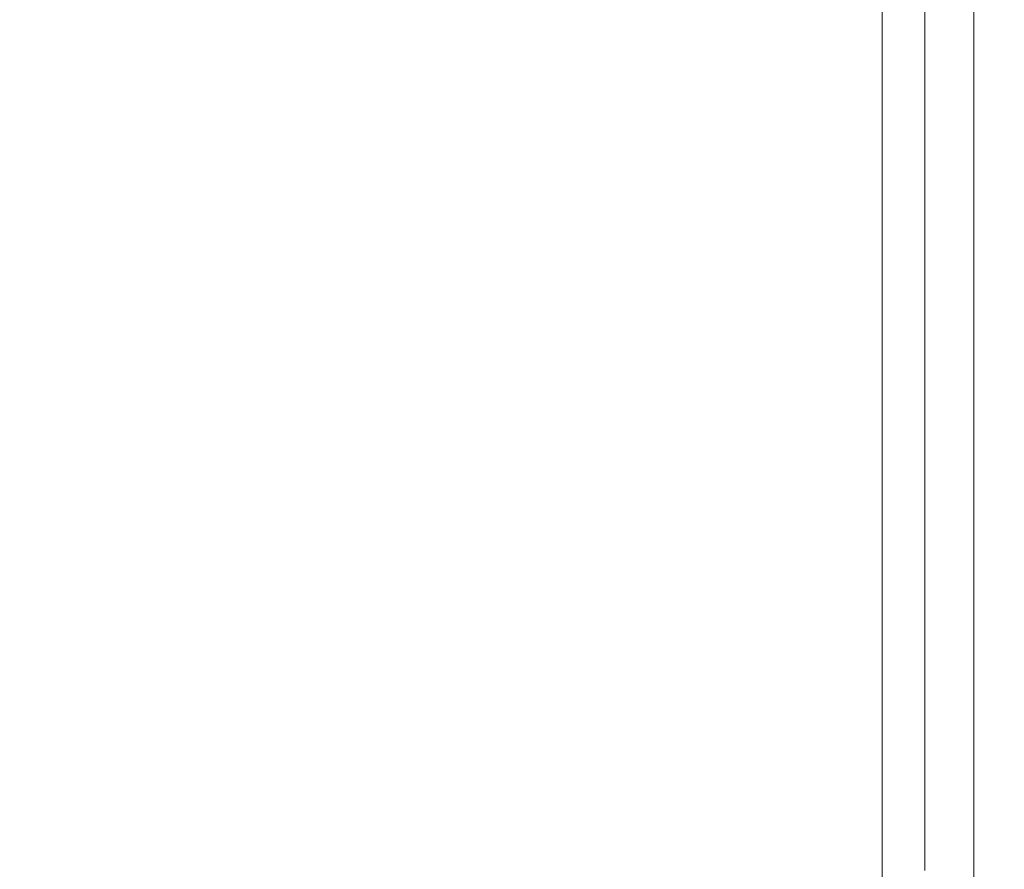
# Model space of a CAD drawing. Extents: x 0 to 1600, y -695 to 0.
# Drawn here: x 1587 to 1600, y -102 to -91 of the extents above; entities that cross this region are included whole.
import ezdxf

# ---------------------------------------------------------------- set-up
doc = ezdxf.new("R2010")
doc.units = 0
doc.header["$LTSCALE"] = 500
doc.header["$MEASUREMENT"] = 0
doc.layers.add('MODERN_CERAMIKA', color=7, linetype='Continuous')

msp = doc.modelspace()

# ---------------------------------------------------------------- linework, layer by layer
at = {"layer": 'MODERN_CERAMIKA', "lineweight": 0}
for points, invisible_edges in [([(1587.004, -90.687, 358.117), (1592.255, -88.852, 358.211), (1592.255, -89.883, 358.211), (1587.004, -91.711, 358.117)], 15), ([(1592.255, -92.058, 358.211), (1592.255, -90.97, 358.211), (1596.294, -89.57, 358.398), (1596.294, -90.664, 358.398)], 15), ([(1598.718, -90.926, 358.711), (1596.294, -91.759, 358.398), (1596.294, -90.664, 358.398), (1598.718, -89.827, 358.711)], 15), ([(1587.004, -91.711, 358.117), (1592.255, -89.883, 358.211), (1592.255, -90.97, 358.211), (1587.004, -92.791, 358.117)], 15), ([(1591.146, -90.37, 392.522), (1585.675, -90.37, 392.468), (1585.714, -91.47, 392.468), (1591.155, -91.47, 392.522)], 15), ([(1591.146, -90.37, 392.522), (1591.155, -91.47, 392.522), (1595.073, -91.47, 392.315), (1595.073, -90.37, 392.315)], 15), ([(1595.073, -90.37, 392.315), (1595.073, -91.47, 392.315), (1597.703, -91.47, 391.793), (1597.703, -90.37, 391.793)], 15), ([(1599.282, -90.37, 390.9), (1597.703, -90.37, 391.793), (1597.703, -91.47, 391.793), (1599.282, -91.47, 390.9)], 15), ([(1600.071, -90.37, 389.401), (1599.282, -90.37, 390.9), (1599.282, -91.47, 390.9), (1600.071, -91.47, 389.401)], 13), ([(1599.93, -90.509, 359.505), (1600.334, -90.37, 361.138), (1600.334, -91.47, 361.138), (1599.93, -91.608, 359.505)], 7), ([(1600.071, -90.37, 389.401), (1600.071, -91.47, 389.401), (1600.334, -91.47, 387.06), (1600.334, -90.37, 387.06)], 15), ([(1600.334, -90.37, 361.138), (1600.334, -90.37, 363.967), (1600.334, -91.47, 363.967), (1600.334, -91.47, 361.138)], 15), ([(1600.334, -90.37, 373.565), (1600.334, -90.37, 378.902), (1600.334, -91.47, 378.902), (1600.334, -91.47, 373.565)], 15), ([(1600.334, -90.37, 378.902), (1600.334, -90.37, 383.638), (1600.334, -91.47, 383.638), (1600.334, -91.47, 378.902)], 15), ([(1600.334, -90.37, 373.565), (1600.334, -91.47, 373.565), (1600.334, -91.47, 368.348), (1600.334, -90.37, 368.348)], 15), ([(1600.334, -90.37, 368.348), (1600.334, -91.47, 368.348), (1600.334, -91.47, 363.967), (1600.334, -90.37, 363.967)], 15), ([(1600.334, -90.37, 387.06), (1600.334, -91.47, 387.06), (1600.334, -91.47, 383.638), (1600.334, -90.37, 383.638)], 15), ([(1599.93, -90.509, 359.505), (1599.93, -91.608, 359.505), (1598.718, -92.023, 358.711), (1598.718, -90.926, 358.711)], 11), ([(1592.255, -93.147, 358.211), (1592.255, -92.058, 358.211), (1596.294, -90.664, 358.398), (1596.294, -91.759, 358.398)], 15), ([(1587.004, -93.871, 358.117), (1587.004, -92.791, 358.117), (1592.255, -90.97, 358.211), (1592.255, -92.058, 358.211)], 15), ([(1598.718, -90.926, 358.711), (1598.718, -92.023, 358.711), (1596.294, -92.852, 358.398), (1596.294, -91.759, 358.398)], 15), ([(1598.718, -92.023, -142.281), (1598.718, -90.926, -142.281), (1598.718, -90.926, 358.711), (1598.718, -92.023, 358.711)], 14), ([(1591.155, -91.47, 392.522), (1585.714, -91.47, 392.468), (1585.748, -92.569, 392.468), (1591.164, -92.569, 392.522)], 15), ([(1591.155, -91.47, 392.522), (1591.164, -92.569, 392.522), (1595.073, -92.569, 392.315), (1595.073, -91.47, 392.315)], 15), ([(1595.073, -91.47, 392.315), (1595.073, -92.569, 392.315), (1597.703, -92.569, 391.793), (1597.703, -91.47, 391.793)], 15), ([(1599.282, -91.47, 390.9), (1597.703, -91.47, 391.793), (1597.703, -92.569, 391.793), (1599.282, -92.569, 390.9)], 15), ([(1600.071, -91.47, 389.401), (1599.282, -91.47, 390.9), (1599.282, -92.569, 390.9), (1600.071, -92.569, 389.401)], 13), ([(1599.93, -91.608, 359.505), (1600.334, -91.47, 361.138), (1600.334, -92.569, 361.138), (1599.93, -92.707, 359.505)], 7), ([(1600.071, -91.47, 389.401), (1600.071, -92.569, 389.401), (1600.334, -92.569, 387.06), (1600.334, -91.47, 387.06)], 15), ([(1600.334, -91.47, 361.138), (1600.334, -91.47, 363.967), (1600.334, -92.569, 363.967), (1600.334, -92.569, 361.138)], 15), ([(1600.334, -91.47, 373.565), (1600.334, -91.47, 378.902), (1600.334, -92.569, 378.902), (1600.334, -92.569, 373.565)], 15), ([(1600.334, -91.47, 378.902), (1600.334, -91.47, 383.638), (1600.334, -92.569, 383.638), (1600.334, -92.569, 378.902)], 15), ([(1600.334, -91.47, 373.565), (1600.334, -92.569, 373.565), (1600.334, -92.569, 368.348), (1600.334, -91.47, 368.348)], 15), ([(1600.334, -91.47, 368.348), (1600.334, -92.569, 368.348), (1600.334, -92.569, 363.967), (1600.334, -91.47, 363.967)], 15), ([(1600.334, -91.47, 387.06), (1600.334, -92.569, 387.06), (1600.334, -92.569, 383.638), (1600.334, -91.47, 383.638)], 15), ([(1599.93, -91.608, 359.505), (1599.93, -92.707, 359.505), (1598.718, -93.12, 358.711), (1598.718, -92.023, 358.711)], 11), ([(1592.255, -93.147, 358.211), (1596.294, -91.759, 358.398), (1596.294, -92.852, 358.398), (1592.255, -94.234, 358.211)], 15), ([(1598.718, -92.023, 358.711), (1598.718, -93.12, 358.711), (1596.294, -93.946, 358.398), (1596.294, -92.852, 358.398)], 15), ([(1598.718, -93.12, -142.281), (1598.718, -92.023, -142.281), (1598.718, -92.023, 358.711), (1598.718, -93.12, 358.711)], 14), ([(1587.004, -94.951, 358.117), (1587.004, -93.871, 358.117), (1592.255, -92.058, 358.211), (1592.255, -93.147, 358.211)], 15), ([(1591.172, -93.669, 392.522), (1591.164, -92.569, 392.522), (1585.748, -92.569, 392.468), (1585.78, -93.669, 392.468)], 15), ([(1591.172, -93.669, 392.522), (1595.073, -93.669, 392.315), (1595.073, -92.569, 392.315), (1591.164, -92.569, 392.522)], 15), ([(1595.073, -93.669, 392.315), (1597.703, -93.669, 391.793), (1597.703, -92.569, 391.793), (1595.073, -92.569, 392.315)], 15), ([(1599.282, -93.669, 390.9), (1599.282, -92.569, 390.9), (1597.703, -92.569, 391.793), (1597.703, -93.669, 391.793)], 15), ([(1600.071, -93.669, 389.401), (1600.071, -92.569, 389.401), (1599.282, -92.569, 390.9), (1599.282, -93.669, 390.9)], 11), ([(1599.93, -93.806, 359.505), (1599.93, -92.707, 359.505), (1600.334, -92.569, 361.138), (1600.334, -93.669, 361.138)], 14), ([(1600.071, -93.669, 389.401), (1600.334, -93.669, 387.06), (1600.334, -92.569, 387.06), (1600.071, -92.569, 389.401)], 15), ([(1600.334, -93.669, 361.138), (1600.334, -92.569, 361.138), (1600.334, -92.569, 363.967), (1600.334, -93.669, 363.967)], 15), ([(1600.334, -93.669, 373.565), (1600.334, -92.569, 373.565), (1600.334, -92.569, 378.902), (1600.334, -93.669, 378.902)], 15), ([(1600.334, -93.669, 378.902), (1600.334, -92.569, 378.902), (1600.334, -92.569, 383.638), (1600.334, -93.669, 383.638)], 15), ([(1600.334, -93.669, 373.565), (1600.334, -93.669, 368.348), (1600.334, -92.569, 368.348), (1600.334, -92.569, 373.565)], 15), ([(1600.334, -93.669, 368.348), (1600.334, -93.669, 363.967), (1600.334, -92.569, 363.967), (1600.334, -92.569, 368.348)], 15), ([(1600.334, -93.669, 387.06), (1600.334, -93.669, 383.638), (1600.334, -92.569, 383.638), (1600.334, -92.569, 387.06)], 15), ([(1599.93, -93.806, 359.505), (1598.718, -94.217, 358.711), (1598.718, -93.12, 358.711), (1599.93, -92.707, 359.505)], 13), ([(1592.255, -94.234, 358.211), (1596.294, -92.852, 358.398), (1596.294, -93.946, 358.398), (1592.255, -95.322, 358.211)], 15), ([(1587.004, -94.951, 358.117), (1592.255, -93.147, 358.211), (1592.255, -94.234, 358.211), (1587.004, -96.031, 358.117)], 15), ([(1598.718, -94.217, 358.711), (1596.294, -95.039, 358.398), (1596.294, -93.946, 358.398), (1598.718, -93.12, 358.711)], 15), ([(1598.718, -94.217, -142.281), (1598.718, -93.12, -142.281), (1598.718, -93.12, 358.711), (1598.718, -94.217, 358.711)], 14), ([(1591.179, -94.769, 392.522), (1591.172, -93.669, 392.522), (1585.78, -93.669, 392.468), (1585.808, -94.769, 392.468)], 15), ([(1591.179, -94.769, 392.522), (1595.073, -94.769, 392.315), (1595.073, -93.669, 392.315), (1591.172, -93.669, 392.522)], 15), ([(1595.073, -94.769, 392.315), (1597.703, -94.769, 391.793), (1597.703, -93.669, 391.793), (1595.073, -93.669, 392.315)], 15), ([(1599.282, -94.769, 390.9), (1599.282, -93.669, 390.9), (1597.703, -93.669, 391.793), (1597.703, -94.769, 391.793)], 15), ([(1600.071, -94.769, 389.401), (1600.071, -93.669, 389.401), (1599.282, -93.669, 390.9), (1599.282, -94.769, 390.9)], 11), ([(1599.93, -94.905, 359.505), (1599.93, -93.806, 359.505), (1600.334, -93.669, 361.138), (1600.334, -94.769, 361.138)], 14), ([(1600.071, -94.769, 389.401), (1600.334, -94.769, 387.06), (1600.334, -93.669, 387.06), (1600.071, -93.669, 389.401)], 15), ([(1600.334, -94.769, 361.138), (1600.334, -93.669, 361.138), (1600.334, -93.669, 363.967), (1600.334, -94.769, 363.967)], 15), ([(1600.334, -94.769, 373.565), (1600.334, -93.669, 373.565), (1600.334, -93.669, 378.902), (1600.334, -94.769, 378.902)], 15), ([(1600.334, -94.769, 378.902), (1600.334, -93.669, 378.902), (1600.334, -93.669, 383.638), (1600.334, -94.769, 383.638)], 15), ([(1600.334, -94.769, 373.565), (1600.334, -94.769, 368.348), (1600.334, -93.669, 368.348), (1600.334, -93.669, 373.565)], 15), ([(1600.334, -94.769, 368.348), (1600.334, -94.769, 363.967), (1600.334, -93.669, 363.967), (1600.334, -93.669, 368.348)], 15), ([(1600.334, -94.769, 387.06), (1600.334, -94.769, 383.638), (1600.334, -93.669, 383.638), (1600.334, -93.669, 387.06)], 15), ([(1599.93, -94.905, 359.505), (1598.718, -95.314, 358.711), (1598.718, -94.217, 358.711), (1599.93, -93.806, 359.505)], 13), ([(1592.255, -96.41, 358.211), (1592.255, -95.322, 358.211), (1596.294, -93.946, 358.398), (1596.294, -95.039, 358.398)], 15), ([(1587.004, -96.031, 358.117), (1592.255, -94.234, 358.211), (1592.255, -95.322, 358.211), (1587.004, -97.111, 358.117)], 15), ([(1598.718, -95.314, 358.711), (1596.294, -96.133, 358.398), (1596.294, -95.039, 358.398), (1598.718, -94.217, 358.711)], 15), ([(1598.718, -95.314, -142.281), (1598.718, -94.217, -142.281), (1598.718, -94.217, 358.711), (1598.718, -95.314, 358.711)], 14), ([(1591.179, -94.769, 392.522), (1585.808, -94.769, 392.468), (1585.833, -95.868, 392.468), (1591.185, -95.868, 392.522)], 15), ([(1591.179, -94.769, 392.522), (1591.185, -95.868, 392.522), (1595.073, -95.868, 392.315), (1595.073, -94.769, 392.315)], 15), ([(1595.073, -94.769, 392.315), (1595.073, -95.868, 392.315), (1597.703, -95.868, 391.793), (1597.703, -94.769, 391.793)], 15), ([(1599.282, -94.769, 390.9), (1597.703, -94.769, 391.793), (1597.703, -95.868, 391.793), (1599.282, -95.868, 390.9)], 15), ([(1600.071, -94.769, 389.401), (1599.282, -94.769, 390.9), (1599.282, -95.868, 390.9), (1600.071, -95.868, 389.401)], 13), ([(1599.93, -94.905, 359.505), (1600.334, -94.769, 361.138), (1600.334, -95.868, 361.138), (1599.93, -96.004, 359.505)], 7), ([(1600.071, -94.769, 389.401), (1600.071, -95.868, 389.401), (1600.334, -95.868, 387.06), (1600.334, -94.769, 387.06)], 15), ([(1600.334, -94.769, 361.138), (1600.334, -94.769, 363.967), (1600.334, -95.868, 363.967), (1600.334, -95.868, 361.138)], 15), ([(1600.334, -94.769, 373.565), (1600.334, -94.769, 378.902), (1600.334, -95.868, 378.902), (1600.334, -95.868, 373.565)], 15), ([(1600.334, -94.769, 378.902), (1600.334, -94.769, 383.638), (1600.334, -95.868, 383.638), (1600.334, -95.868, 378.902)], 15), ([(1600.334, -94.769, 373.565), (1600.334, -95.868, 373.565), (1600.334, -95.868, 368.348), (1600.334, -94.769, 368.348)], 15), ([(1600.334, -94.769, 368.348), (1600.334, -95.868, 368.348), (1600.334, -95.868, 363.967), (1600.334, -94.769, 363.967)], 15), ([(1600.334, -94.769, 387.06), (1600.334, -95.868, 387.06), (1600.334, -95.868, 383.638), (1600.334, -94.769, 383.638)], 15), ([(1599.93, -94.905, 359.505), (1599.93, -96.004, 359.505), (1598.718, -96.412, 358.711), (1598.718, -95.314, 358.711)], 11), ([(1592.255, -97.497, 358.211), (1592.255, -96.41, 358.211), (1596.294, -95.039, 358.398), (1596.294, -96.133, 358.398)], 15), ([(1598.718, -95.314, 358.711), (1598.718, -96.412, 358.711), (1596.294, -97.227, 358.398), (1596.294, -96.133, 358.398)], 15), ([(1598.718, -96.412, -142.281), (1598.718, -95.314, -142.281), (1598.718, -95.314, 358.711), (1598.718, -96.412, 358.711)], 14), ([(1587.004, -98.191, 358.117), (1587.004, -97.111, 358.117), (1592.255, -95.322, 358.211), (1592.255, -96.41, 358.211)], 15), ([(1591.185, -95.868, 392.522), (1585.833, -95.868, 392.468), (1585.855, -96.968, 392.468), (1591.191, -96.968, 392.522)], 15), ([(1591.185, -95.868, 392.522), (1591.191, -96.968, 392.522), (1595.073, -96.968, 392.315), (1595.073, -95.868, 392.315)], 15), ([(1595.073, -95.868, 392.315), (1595.073, -96.968, 392.315), (1597.703, -96.968, 391.793), (1597.703, -95.868, 391.793)], 15), ([(1599.282, -95.868, 390.9), (1597.703, -95.868, 391.793), (1597.703, -96.968, 391.793), (1599.282, -96.968, 390.9)], 15), ([(1600.071, -95.868, 389.401), (1599.282, -95.868, 390.9), (1599.282, -96.968, 390.9), (1600.071, -96.968, 389.401)], 13), ([(1599.93, -96.004, 359.505), (1600.334, -95.868, 361.138), (1600.334, -96.968, 361.138), (1599.93, -97.103, 359.505)], 7), ([(1600.071, -95.868, 389.401), (1600.071, -96.968, 389.401), (1600.334, -96.968, 387.06), (1600.334, -95.868, 387.06)], 15), ([(1600.334, -95.868, 361.138), (1600.334, -95.868, 363.967), (1600.334, -96.968, 363.967), (1600.334, -96.968, 361.138)], 15), ([(1600.334, -95.868, 373.565), (1600.334, -95.868, 378.902), (1600.334, -96.968, 378.902), (1600.334, -96.968, 373.565)], 15), ([(1600.334, -95.868, 378.902), (1600.334, -95.868, 383.638), (1600.334, -96.968, 383.638), (1600.334, -96.968, 378.902)], 15), ([(1600.334, -95.868, 373.565), (1600.334, -96.968, 373.565), (1600.334, -96.968, 368.348), (1600.334, -95.868, 368.348)], 15), ([(1600.334, -95.868, 368.348), (1600.334, -96.968, 368.348), (1600.334, -96.968, 363.967), (1600.334, -95.868, 363.967)], 15), ([(1600.334, -95.868, 387.06), (1600.334, -96.968, 387.06), (1600.334, -96.968, 383.638), (1600.334, -95.868, 383.638)], 15), ([(1599.93, -96.004, 359.505), (1599.93, -97.103, 359.505), (1598.718, -97.509, 358.711), (1598.718, -96.412, 358.711)], 11), ([(1592.255, -97.497, 358.211), (1596.294, -96.133, 358.398), (1596.294, -97.227, 358.398), (1592.255, -98.585, 358.211)], 15), ([(1587.004, -99.272, 358.117), (1587.004, -98.191, 358.117), (1592.255, -96.41, 358.211), (1592.255, -97.497, 358.211)], 15), ([(1598.718, -96.412, 358.711), (1598.718, -97.509, 358.711), (1596.294, -98.32, 358.398), (1596.294, -97.227, 358.398)], 15), ([(1598.718, -97.509, -142.281), (1598.718, -96.412, -142.281), (1598.718, -96.412, 358.711), (1598.718, -97.509, 358.711)], 14), ([(1591.196, -98.067, 392.522), (1591.191, -96.968, 392.522), (1585.855, -96.968, 392.468), (1585.875, -98.067, 392.468)], 15), ([(1591.196, -98.067, 392.522), (1595.073, -98.067, 392.315), (1595.073, -96.968, 392.315), (1591.191, -96.968, 392.522)], 15), ([(1595.073, -98.067, 392.315), (1597.703, -98.067, 391.793), (1597.703, -96.968, 391.793), (1595.073, -96.968, 392.315)], 15), ([(1599.282, -98.067, 390.9), (1599.282, -96.968, 390.9), (1597.703, -96.968, 391.793), (1597.703, -98.067, 391.793)], 15), ([(1600.071, -98.067, 389.401), (1600.071, -96.968, 389.401), (1599.282, -96.968, 390.9), (1599.282, -98.067, 390.9)], 11), ([(1599.93, -98.202, 359.505), (1599.93, -97.103, 359.505), (1600.334, -96.968, 361.138), (1600.334, -98.067, 361.138)], 14), ([(1600.071, -98.067, 389.401), (1600.334, -98.067, 387.06), (1600.334, -96.968, 387.06), (1600.071, -96.968, 389.401)], 15), ([(1600.334, -98.067, 361.138), (1600.334, -96.968, 361.138), (1600.334, -96.968, 363.967), (1600.334, -98.067, 363.967)], 15), ([(1600.334, -98.067, 373.565), (1600.334, -96.968, 373.565), (1600.334, -96.968, 378.902), (1600.334, -98.067, 378.902)], 15), ([(1600.334, -98.067, 378.902), (1600.334, -96.968, 378.902), (1600.334, -96.968, 383.638), (1600.334, -98.067, 383.638)], 15), ([(1600.334, -98.067, 373.565), (1600.334, -98.067, 368.348), (1600.334, -96.968, 368.348), (1600.334, -96.968, 373.565)], 15), ([(1600.334, -98.067, 368.348), (1600.334, -98.067, 363.967), (1600.334, -96.968, 363.967), (1600.334, -96.968, 368.348)], 15), ([(1600.334, -98.067, 387.06), (1600.334, -98.067, 383.638), (1600.334, -96.968, 383.638), (1600.334, -96.968, 387.06)], 15), ([(1599.93, -98.202, 359.505), (1598.718, -98.606, 358.711), (1598.718, -97.509, 358.711), (1599.93, -97.103, 359.505)], 13), ([(1592.255, -98.585, 358.211), (1596.294, -97.227, 358.398), (1596.294, -98.32, 358.398), (1592.255, -99.674, 358.211)], 15), ([(1587.004, -99.272, 358.117), (1592.255, -97.497, 358.211), (1592.255, -98.585, 358.211), (1587.004, -100.352, 358.117)], 15), ([(1598.718, -98.606, 358.711), (1596.294, -99.414, 358.398), (1596.294, -98.32, 358.398), (1598.718, -97.509, 358.711)], 15), ([(1598.718, -98.606, -142.281), (1598.718, -97.509, -142.281), (1598.718, -97.509, 358.711), (1598.718, -98.606, 358.711)], 14), ([(1591.2, -99.167, 392.522), (1591.196, -98.067, 392.522), (1585.875, -98.067, 392.468), (1585.892, -99.167, 392.468)], 15), ([(1591.2, -99.167, 392.522), (1595.073, -99.167, 392.315), (1595.073, -98.067, 392.315), (1591.196, -98.067, 392.522)], 15), ([(1595.073, -99.167, 392.315), (1597.703, -99.167, 391.793), (1597.703, -98.067, 391.793), (1595.073, -98.067, 392.315)], 15), ([(1599.282, -99.167, 390.9), (1599.282, -98.067, 390.9), (1597.703, -98.067, 391.793), (1597.703, -99.167, 391.793)], 15), ([(1600.071, -99.167, 389.401), (1600.071, -98.067, 389.401), (1599.282, -98.067, 390.9), (1599.282, -99.167, 390.9)], 11), ([(1599.93, -99.301, 359.505), (1599.93, -98.202, 359.505), (1600.334, -98.067, 361.138), (1600.334, -99.167, 361.138)], 14), ([(1600.071, -99.167, 389.401), (1600.334, -99.167, 387.06), (1600.334, -98.067, 387.06), (1600.071, -98.067, 389.401)], 15), ([(1600.334, -99.167, 361.138), (1600.334, -98.067, 361.138), (1600.334, -98.067, 363.967), (1600.334, -99.167, 363.967)], 15), ([(1600.334, -99.167, 373.565), (1600.334, -98.067, 373.565), (1600.334, -98.067, 378.902), (1600.334, -99.167, 378.902)], 15), ([(1600.334, -99.167, 378.902), (1600.334, -98.067, 378.902), (1600.334, -98.067, 383.638), (1600.334, -99.167, 383.638)], 15), ([(1600.334, -99.167, 373.565), (1600.334, -99.167, 368.348), (1600.334, -98.067, 368.348), (1600.334, -98.067, 373.565)], 15), ([(1600.334, -99.167, 368.348), (1600.334, -99.167, 363.967), (1600.334, -98.067, 363.967), (1600.334, -98.067, 368.348)], 15), ([(1600.334, -99.167, 387.06), (1600.334, -99.167, 383.638), (1600.334, -98.067, 383.638), (1600.334, -98.067, 387.06)], 15), ([(1599.93, -99.301, 359.505), (1598.718, -99.703, 358.711), (1598.718, -98.606, 358.711), (1599.93, -98.202, 359.505)], 13), ([(1592.255, -100.761, 358.211), (1592.255, -99.674, 358.211), (1596.294, -98.32, 358.398), (1596.294, -99.414, 358.398)], 15), ([(1587.004, -100.352, 358.117), (1592.255, -98.585, 358.211), (1592.255, -99.674, 358.211), (1587.004, -101.432, 358.117)], 15), ([(1598.718, -99.703, 358.711), (1596.294, -100.508, 358.398), (1596.294, -99.414, 358.398), (1598.718, -98.606, 358.711)], 15), ([(1598.718, -99.703, -142.281), (1598.718, -98.606, -142.281), (1598.718, -98.606, 358.711), (1598.718, -99.703, 358.711)], 14), ([(1591.2, -99.167, 392.522), (1585.892, -99.167, 392.468), (1585.908, -100.267, 392.468), (1591.204, -100.267, 392.522)], 15), ([(1591.2, -99.167, 392.522), (1591.204, -100.267, 392.522), (1595.073, -100.267, 392.315), (1595.073, -99.167, 392.315)], 15), ([(1595.073, -99.167, 392.315), (1595.073, -100.267, 392.315), (1597.703, -100.267, 391.793), (1597.703, -99.167, 391.793)], 15), ([(1599.282, -99.167, 390.9), (1597.703, -99.167, 391.793), (1597.703, -100.267, 391.793), (1599.282, -100.267, 390.9)], 15), ([(1600.071, -99.167, 389.401), (1599.282, -99.167, 390.9), (1599.282, -100.267, 390.9), (1600.071, -100.267, 389.401)], 13), ([(1599.93, -99.301, 359.505), (1600.334, -99.167, 361.138), (1600.334, -100.267, 361.138), (1599.93, -100.4, 359.505)], 7), ([(1600.071, -99.167, 389.401), (1600.071, -100.267, 389.401), (1600.334, -100.267, 387.06), (1600.334, -99.167, 387.06)], 15), ([(1600.334, -99.167, 361.138), (1600.334, -99.167, 363.967), (1600.334, -100.267, 363.967), (1600.334, -100.267, 361.138)], 15), ([(1600.334, -99.167, 373.565), (1600.334, -99.167, 378.902), (1600.334, -100.267, 378.902), (1600.334, -100.267, 373.565)], 15), ([(1600.334, -99.167, 378.902), (1600.334, -99.167, 383.638), (1600.334, -100.267, 383.638), (1600.334, -100.267, 378.902)], 15), ([(1600.334, -99.167, 373.565), (1600.334, -100.267, 373.565), (1600.334, -100.267, 368.348), (1600.334, -99.167, 368.348)], 15), ([(1600.334, -99.167, 368.348), (1600.334, -100.267, 368.348), (1600.334, -100.267, 363.967), (1600.334, -99.167, 363.967)], 15), ([(1600.334, -99.167, 387.06), (1600.334, -100.267, 387.06), (1600.334, -100.267, 383.638), (1600.334, -99.167, 383.638)], 15), ([(1599.93, -99.301, 359.505), (1599.93, -100.4, 359.505), (1598.718, -100.801, 358.711), (1598.718, -99.703, 358.711)], 11), ([(1592.255, -101.849, 358.211), (1592.255, -100.761, 358.211), (1596.294, -99.414, 358.398), (1596.294, -100.508, 358.398)], 15), ([(1587.004, -102.511, 358.117), (1587.004, -101.432, 358.117), (1592.255, -99.674, 358.211), (1592.255, -100.761, 358.211)], 15), ([(1598.718, -99.703, 358.711), (1598.718, -100.801, 358.711), (1596.294, -101.602, 358.398), (1596.294, -100.508, 358.398)], 15), ([(1598.718, -100.801, -142.281), (1598.718, -99.703, -142.281), (1598.718, -99.703, 358.711), (1598.718, -100.801, 358.711)], 14), ([(1591.204, -100.267, 392.522), (1585.908, -100.267, 392.468), (1585.921, -101.366, 392.468), (1591.207, -101.366, 392.522)], 15), ([(1591.204, -100.267, 392.522), (1591.207, -101.366, 392.522), (1595.073, -101.366, 392.315), (1595.073, -100.267, 392.315)], 15), ([(1595.073, -100.267, 392.315), (1595.073, -101.366, 392.315), (1597.703, -101.366, 391.793), (1597.703, -100.267, 391.793)], 15), ([(1599.282, -100.267, 390.9), (1597.703, -100.267, 391.793), (1597.703, -101.366, 391.793), (1599.282, -101.366, 390.9)], 15), ([(1600.071, -100.267, 389.401), (1599.282, -100.267, 390.9), (1599.282, -101.366, 390.9), (1600.071, -101.366, 389.401)], 13), ([(1599.93, -100.4, 359.505), (1600.334, -100.267, 361.138), (1600.334, -101.366, 361.138), (1599.93, -101.5, 359.505)], 7), ([(1600.071, -100.267, 389.401), (1600.071, -101.366, 389.401), (1600.334, -101.366, 387.06), (1600.334, -100.267, 387.06)], 15), ([(1600.334, -100.267, 361.138), (1600.334, -100.267, 363.967), (1600.334, -101.366, 363.967), (1600.334, -101.366, 361.138)], 15), ([(1600.334, -100.267, 373.565), (1600.334, -100.267, 378.902), (1600.334, -101.366, 378.902), (1600.334, -101.366, 373.565)], 15), ([(1600.334, -100.267, 378.902), (1600.334, -100.267, 383.638), (1600.334, -101.366, 383.638), (1600.334, -101.366, 378.902)], 15), ([(1600.334, -100.267, 373.565), (1600.334, -101.366, 373.565), (1600.334, -101.366, 368.348), (1600.334, -100.267, 368.348)], 15), ([(1600.334, -100.267, 368.348), (1600.334, -101.366, 368.348), (1600.334, -101.366, 363.967), (1600.334, -100.267, 363.967)], 15), ([(1600.334, -100.267, 387.06), (1600.334, -101.366, 387.06), (1600.334, -101.366, 383.638), (1600.334, -100.267, 383.638)], 15), ([(1599.93, -100.4, 359.505), (1599.93, -101.5, 359.505), (1598.718, -101.899, 358.711), (1598.718, -100.801, 358.711)], 11), ([(1592.255, -101.849, 358.211), (1596.294, -100.508, 358.398), (1596.294, -101.602, 358.398), (1592.255, -102.936, 358.211)], 15), ([(1587.004, -103.591, 358.117), (1587.004, -102.511, 358.117), (1592.255, -100.761, 358.211), (1592.255, -101.849, 358.211)], 15), ([(1598.718, -100.801, 358.711), (1598.718, -101.899, 358.711), (1596.294, -102.696, 358.398), (1596.294, -101.602, 358.398)], 15), ([(1598.718, -101.899, -142.281), (1598.718, -100.801, -142.281), (1598.718, -100.801, 358.711), (1598.718, -101.899, 358.711)], 14), ([(1591.21, -102.467, 392.522), (1591.207, -101.366, 392.522), (1585.921, -101.366, 392.468), (1585.933, -102.467, 392.468)], 15), ([(1591.21, -102.467, 392.522), (1595.073, -102.467, 392.315), (1595.073, -101.366, 392.315), (1591.207, -101.366, 392.522)], 15), ([(1595.073, -102.467, 392.315), (1597.703, -102.467, 391.793), (1597.703, -101.366, 391.793), (1595.073, -101.366, 392.315)], 15), ([(1599.282, -102.467, 390.9), (1599.282, -101.366, 390.9), (1597.703, -101.366, 391.793), (1597.703, -102.467, 391.793)], 15), ([(1600.071, -102.467, 389.401), (1600.071, -101.366, 389.401), (1599.282, -101.366, 390.9), (1599.282, -102.467, 390.9)], 11), ([(1599.93, -102.599, 359.505), (1599.93, -101.5, 359.505), (1600.334, -101.366, 361.138), (1600.334, -102.467, 361.138)], 14), ([(1600.071, -102.467, 389.401), (1600.334, -102.467, 387.06), (1600.334, -101.366, 387.06), (1600.071, -101.366, 389.401)], 15), ([(1600.334, -102.467, 361.138), (1600.334, -101.366, 361.138), (1600.334, -101.366, 363.967), (1600.334, -102.467, 363.967)], 15), ([(1600.334, -102.467, 373.565), (1600.334, -101.366, 373.565), (1600.334, -101.366, 378.902), (1600.334, -102.467, 378.902)], 15), ([(1600.334, -102.467, 378.902), (1600.334, -101.366, 378.902), (1600.334, -101.366, 383.638), (1600.334, -102.467, 383.638)], 15), ([(1600.334, -102.467, 373.565), (1600.334, -102.467, 368.348), (1600.334, -101.366, 368.348), (1600.334, -101.366, 373.565)], 15), ([(1600.334, -102.467, 368.348), (1600.334, -102.467, 363.967), (1600.334, -101.366, 363.967), (1600.334, -101.366, 368.348)], 15), ([(1600.334, -102.467, 387.06), (1600.334, -102.467, 383.638), (1600.334, -101.366, 383.638), (1600.334, -101.366, 387.06)], 15), ([(1599.93, -102.599, 359.505), (1598.718, -102.996, 358.711), (1598.718, -101.899, 358.711), (1599.93, -101.5, 359.505)], 13), ([(1592.255, -102.936, 358.211), (1596.294, -101.602, 358.398), (1596.294, -102.696, 358.398), (1592.255, -104.024, 358.211)], 15), ([(1587.004, -103.591, 358.117), (1592.255, -101.849, 358.211), (1592.255, -102.936, 358.211), (1587.004, -104.672, 358.117)], 15), ([(1598.718, -102.996, 358.711), (1596.294, -103.789, 358.398), (1596.294, -102.696, 358.398), (1598.718, -101.899, 358.711)], 15), ([(1598.718, -102.996, -142.281), (1598.718, -101.899, -142.281), (1598.718, -101.899, 358.711), (1598.718, -102.996, 358.711)], 14)]:
    msp.add_3dface(points, dxfattribs=dict(at, invisible_edges=invisible_edges))

doc.saveas('drawing.dxf')
